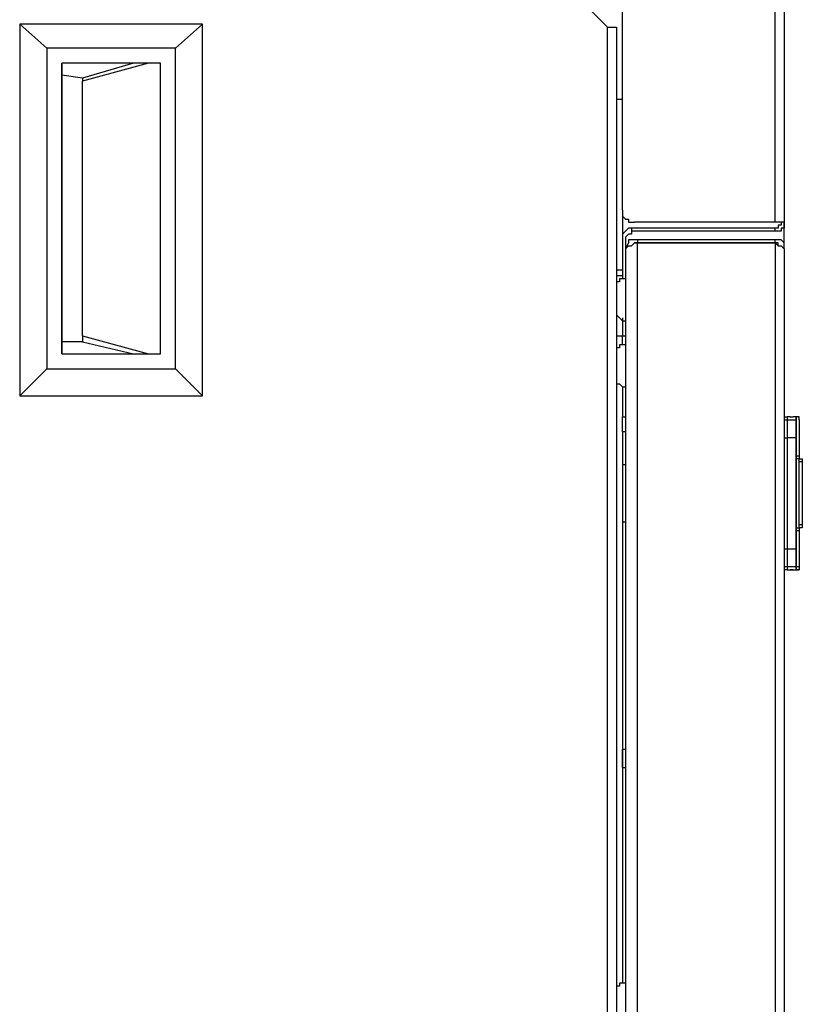
# Model space of a CAD drawing. Units: inches. Extents: x 5.2 to 12.43, y 1.48 to 9.97.
# Drawn here: x 6.22 to 6.58, y 8.46 to 8.92 of the extents above; entities that cross this region are included whole.
import ezdxf

# ---------------------------------------------------------------- set-up
doc = ezdxf.new("R2010")
doc.units = ezdxf.units.IN
doc.header["$MEASUREMENT"] = 0
doc.layers.add('Layer 1', color=7, linetype='Continuous')

msp = doc.modelspace()

# ---------------------------------------------------------------- linework, layer by layer
at = {"layer": 'Layer 1', "color": 7, "lineweight": 25}
for points in [[(6.56667, 8.82639), (6.56667, 8.92917)], [(6.57083, 8.92917), (6.57083, 8.82639)], [(6.48889, 8.91667), (6.48056, 8.925)], [(6.49583, 8.83194), (6.49583, 8.92361)], [(6.21667, 8.91806), (6.21667, 8.74583)], [(6.30139, 8.91806), (6.21667, 8.91806)], [(6.22917, 8.90694), (6.21667, 8.91806)], [(6.28889, 8.90694), (6.30139, 8.91806)], [(6.30139, 8.74583), (6.30139, 8.91806)], [(6.48889, 8.91667), (6.48889, 8.91667), (6.49028, 8.91667), (6.49167, 8.91667), (6.49306, 8.91667)], [(6.48889, 8.41806), (6.48889, 8.91667)], [(6.49306, 8.91667), (6.49306, 8.41806)], [(6.28889, 8.90694), (6.22917, 8.90694)], [(6.22917, 8.90694), (6.22917, 8.75833)], [(6.28889, 8.75833), (6.28889, 8.90694)], [(6.23611, 8.76528), (6.23611, 8.9)], [(6.28194, 8.9), (6.23611, 8.9)], [(6.23611, 8.9), (6.23611, 8.76528)], [(6.26944, 8.9), (6.24583, 8.89305)], [(6.27639, 8.9), (6.24583, 8.89167)], [(6.28194, 8.76528), (6.28194, 8.9)], [(6.24583, 8.89305), (6.23611, 8.89444)], [(6.24583, 8.89305), (6.24583, 8.89305), (6.24583, 8.89167)], [(6.24583, 8.77361), (6.24583, 8.89167)], [(6.49306, 8.88333), (6.49306, 8.88333), (6.49444, 8.88333), (6.49583, 8.88333)], [(6.49583, 8.83194), (6.49583, 8.81944)], [(6.49583, 8.83194), (6.49583, 8.83055), (6.49583, 8.82917), (6.49722, 8.82778), (6.49861, 8.82778), (6.49861, 8.82639), (6.5, 8.82639), (6.50139, 8.82639)], [(6.56667, 8.82639), (6.50139, 8.82639)], [(6.57083, 8.82639), (6.57083, 8.825), (6.57083, 8.82361), (6.56944, 8.82361), (6.56944, 8.82222), (6.56806, 8.82222), (6.56667, 8.82222)], [(6.56944, 8.82639), (6.56944, 8.82639), (6.56944, 8.825), (6.56806, 8.825), (6.56806, 8.82361), (6.56667, 8.82361)], [(6.57083, 8.82639), (6.57083, 8.82639), (6.56944, 8.82639), (6.56806, 8.82639), (6.56667, 8.82639)], [(6.57083, 8.81389), (6.57083, 8.82639)], [(6.5, 8.82361), (6.5, 8.82361), (6.49861, 8.82361), (6.49722, 8.82222), (6.49583, 8.82083), (6.49583, 8.81944), (6.49583, 8.81806)], [(6.5, 8.82222), (6.5, 8.82083), (6.49861, 8.82083), (6.49722, 8.81944), (6.49722, 8.81806)], [(6.56667, 8.82361), (6.5, 8.82361)], [(6.5, 8.82361), (6.5, 8.82222)], [(6.56667, 8.82222), (6.5, 8.82222)], [(6.56667, 8.82222), (6.56667, 8.82361)], [(6.49583, 8.81806), (6.49583, 8.8)], [(6.50278, 8.81806), (6.50139, 8.81806), (6.49861, 8.81806), (6.49861, 8.81667), (6.49722, 8.81389)], [(6.49722, 8.81806), (6.49722, 8.8)], [(6.49722, 8.81389), (6.49722, 8.81389), (6.49861, 8.81528), (6.5, 8.81528), (6.50139, 8.81667), (6.50278, 8.81667)], [(6.50278, 8.81667), (6.50139, 8.81667), (6.5, 8.81528)], [(6.56667, 8.81806), (6.50278, 8.81806)], [(6.50278, 8.81806), (6.50278, 8.81667)], [(6.56667, 8.81667), (6.50278, 8.81667)], [(6.50278, 8.81667), (6.56667, 8.81667)], [(6.50278, 7.52083), (6.50278, 8.81667)], [(6.56667, 8.81667), (6.56667, 8.81806)], [(6.57083, 8.81389), (6.57083, 8.81528), (6.57083, 8.81667), (6.56944, 8.81806), (6.56667, 8.81806)], [(6.56806, 8.81528), (6.56806, 8.81528), (6.56806, 8.81667), (6.56667, 8.81667)], [(6.56667, 8.81667), (6.56806, 8.81528), (6.56944, 8.81528), (6.57083, 8.81389)], [(6.56667, 8.81667), (6.56667, 7.52083)], [(6.49722, 8.81389), (6.49722, 8.81389)], [(6.49722, 8.81389), (6.49722, 7.61389)], [(6.57083, 8.81389), (6.57083, 7.52361)], [(6.49306, 8.80417), (6.49583, 8.80417)], [(6.49583, 8.80139), (6.49306, 8.80139)], [(6.49722, 8.8), (6.49722, 8.8), (6.49583, 8.8), (6.49444, 8.8), (6.49444, 8.79861), (6.49306, 8.79861), (6.49306, 8.79722)], [(6.49306, 8.78333), (6.49306, 8.78333), (6.49444, 8.78194), (6.49583, 8.78055), (6.49722, 8.78055)], [(6.49583, 8.78194), (6.49583, 8.77361)], [(6.49722, 8.78055), (6.49722, 8.77361)], [(6.24583, 8.77083), (6.23611, 8.77083)], [(6.24583, 8.77361), (6.27639, 8.76528)], [(6.24583, 8.77361), (6.24583, 8.77222), (6.24583, 8.77083)], [(6.24583, 8.77083), (6.26944, 8.76528)], [(6.49306, 8.77361), (6.49444, 8.77361), (6.49583, 8.77361)], [(6.49722, 8.76944), (6.49722, 8.76944), (6.49583, 8.76944), (6.49444, 8.76944), (6.49444, 8.76805), (6.49306, 8.76805), (6.49306, 8.76667)], [(6.49583, 8.76944), (6.49583, 8.76944), (6.49583, 8.77083), (6.49583, 8.77222), (6.49583, 8.77361)], [(6.49583, 8.77361), (6.49722, 8.77361)], [(6.49722, 8.77361), (6.49722, 8.77222)], [(6.49722, 8.77361), (6.49722, 8.77361), (6.49722, 8.77222), (6.49722, 8.77083), (6.49722, 8.76944)], [(6.23611, 8.76528), (6.28194, 8.76528)], [(6.22917, 8.75833), (6.21667, 8.74583)], [(6.22917, 8.75833), (6.28889, 8.75833)], [(6.28889, 8.75833), (6.30139, 8.74583)], [(6.49306, 8.75278), (6.49306, 8.75278), (6.49306, 8.75139), (6.49444, 8.75139), (6.49583, 8.75), (6.49722, 8.75)], [(6.49583, 8.75), (6.49583, 8.73611)], [(6.49722, 8.75), (6.49722, 8.73611)], [(6.21667, 8.74583), (6.30139, 8.74583)], [(6.49583, 8.72917), (6.49583, 8.73056), (6.49583, 8.73194), (6.49583, 8.73333), (6.49583, 8.73472), (6.49583, 8.73611)], [(6.49583, 8.73611), (6.49722, 8.73611)], [(6.49722, 8.73611), (6.49722, 8.73472), (6.49722, 8.73333), (6.49722, 8.73194), (6.49722, 8.73056), (6.49722, 8.72917)], [(6.57083, 8.73611), (6.57083, 8.73611), (6.57222, 8.73611)], [(6.57083, 8.73472), (6.57083, 8.73472), (6.57222, 8.73472)], [(6.57361, 8.73611), (6.57222, 8.73611)], [(6.57222, 8.73611), (6.57222, 8.73611), (6.57222, 8.73472)], [(6.57222, 8.73472), (6.57639, 8.73472)], [(6.57222, 8.73472), (6.57222, 8.73472), (6.57222, 8.73333), (6.57222, 8.73194), (6.57222, 8.73056), (6.57222, 8.72917), (6.57222, 8.72778), (6.57222, 8.72639)], [(6.57361, 8.73611), (6.57361, 8.73611)], [(6.57361, 8.73611), (6.57361, 8.73611)], [(6.57361, 8.73611), (6.57361, 8.73611)], [(6.57361, 8.73611), (6.57361, 8.73611), (6.575, 8.73611)], [(6.57361, 8.73611), (6.57361, 8.73611)], [(6.57361, 8.73611), (6.57361, 8.73611)], [(6.57639, 8.73611), (6.575, 8.73611)], [(6.575, 8.73611), (6.575, 8.73611)], [(6.57639, 8.73611), (6.575, 8.73611)], [(6.57639, 8.73611), (6.57639, 8.73611)], [(6.57639, 8.73611), (6.57639, 8.73611)], [(6.57639, 8.71805), (6.57639, 8.73611)], [(6.57639, 8.73611), (6.57639, 8.73611)], [(6.57639, 8.73611), (6.57639, 8.73611), (6.57639, 8.73472)], [(6.57639, 8.73611), (6.57639, 8.73611)], [(6.57639, 8.73472), (6.57639, 8.73472), (6.57639, 8.73611)], [(6.57639, 8.73611), (6.57639, 8.73611)], [(6.57778, 8.73472), (6.57778, 8.73472), (6.57778, 8.73611), (6.57639, 8.73611)], [(6.57778, 8.73472), (6.57778, 8.73472), (6.57778, 8.73611), (6.57639, 8.73611)], [(6.57639, 8.73611), (6.57639, 8.73611)], [(6.57778, 8.73611), (6.57778, 8.73611), (6.57639, 8.73611)], [(6.57639, 8.73472), (6.57639, 8.73472)], [(6.57639, 8.73472), (6.57639, 8.73472), (6.57639, 8.73333), (6.57639, 8.73194), (6.57639, 8.73056), (6.57639, 8.72917), (6.57639, 8.72778), (6.57639, 8.72639)], [(6.57639, 8.72639), (6.57639, 8.72778), (6.57639, 8.72917), (6.57639, 8.73056), (6.57639, 8.73194), (6.57639, 8.73333), (6.57639, 8.73472)], [(6.57778, 8.73611), (6.57778, 8.73611)], [(6.57778, 8.73472), (6.57778, 8.71667)], [(6.49583, 8.72917), (6.49583, 8.47361)], [(6.49722, 8.72917), (6.49583, 8.72917)], [(6.57083, 8.72639), (6.57083, 8.72639), (6.57222, 8.72639)], [(6.57639, 8.72639), (6.57222, 8.72639)], [(6.57222, 8.72639), (6.57222, 8.675)], [(6.57639, 8.72639), (6.57639, 8.675)], [(6.57639, 8.72639), (6.57639, 8.72639)], [(6.57639, 8.675), (6.57639, 8.72639)], [(6.57639, 8.71805), (6.57639, 8.71805), (6.57778, 8.71805), (6.57778, 8.71667), (6.57917, 8.71667), (6.57917, 8.71528)], [(6.57778, 8.71528), (6.57778, 8.71528), (6.57778, 8.71667), (6.57639, 8.71667)], [(6.57917, 8.71528), (6.57917, 8.71528), (6.57778, 8.71528)], [(6.57778, 8.68611), (6.57778, 8.71528)], [(6.57917, 8.71528), (6.57917, 8.68611)], [(6.49722, 8.71389), (6.49583, 8.71389)], [(6.49583, 8.6875), (6.49722, 8.6875)], [(6.57639, 8.68472), (6.57639, 8.68472), (6.57778, 8.68472), (6.57778, 8.68611)], [(6.57917, 8.68611), (6.57917, 8.68611), (6.57917, 8.68472), (6.57778, 8.68472), (6.57778, 8.68333), (6.57639, 8.68333)], [(6.57639, 8.66667), (6.57639, 8.68333)], [(6.57917, 8.68611), (6.57917, 8.68611), (6.57778, 8.68611)], [(6.57778, 8.68472), (6.57778, 8.66667)], [(6.57083, 8.675), (6.57083, 8.675), (6.57222, 8.675)], [(6.57222, 8.675), (6.57222, 8.67361), (6.57222, 8.67222), (6.57222, 8.67083), (6.57222, 8.66944), (6.57222, 8.66806), (6.57222, 8.66667)], [(6.57222, 8.675), (6.57639, 8.675)], [(6.57639, 8.675), (6.57639, 8.67361), (6.57639, 8.67222), (6.57639, 8.67083), (6.57639, 8.66944), (6.57639, 8.66806), (6.57639, 8.66667)], [(6.57639, 8.66667), (6.57639, 8.66667), (6.57639, 8.66806), (6.57639, 8.66944), (6.57639, 8.67083), (6.57639, 8.67222), (6.57639, 8.67361), (6.57639, 8.675)], [(6.57639, 8.675), (6.57639, 8.675)], [(6.57222, 8.66667), (6.57222, 8.66667), (6.57083, 8.66667)], [(6.57222, 8.66528), (6.57222, 8.66528), (6.57083, 8.66528)], [(6.57222, 8.66667), (6.57222, 8.66667), (6.57222, 8.66528)], [(6.57639, 8.66667), (6.57222, 8.66667)], [(6.57222, 8.66528), (6.57361, 8.66528)], [(6.57361, 8.66528), (6.57361, 8.66528)], [(6.57361, 8.66528), (6.57361, 8.66528)], [(6.57361, 8.66528), (6.57361, 8.66528)], [(6.575, 8.66528), (6.575, 8.66528), (6.57361, 8.66528)], [(6.57361, 8.66528), (6.57361, 8.66528), (6.575, 8.66528)], [(6.575, 8.66528), (6.57639, 8.66528)], [(6.575, 8.66528), (6.575, 8.66528)], [(6.575, 8.66528), (6.57639, 8.66528)], [(6.57639, 8.66667), (6.57639, 8.66667)], [(6.57639, 8.66667), (6.57639, 8.66667), (6.57639, 8.66528)], [(6.57639, 8.66528), (6.57639, 8.66528), (6.57639, 8.66667)], [(6.57639, 8.66667), (6.57639, 8.66667)], [(6.57778, 8.66667), (6.57778, 8.66667), (6.57778, 8.66528), (6.57639, 8.66528)], [(6.57778, 8.66667), (6.57778, 8.66667), (6.57639, 8.66667)], [(6.57639, 8.66528), (6.57639, 8.66528), (6.57639, 8.66667)], [(6.57639, 8.66528), (6.57639, 8.66528)], [(6.57639, 8.66528), (6.57639, 8.66528)], [(6.57639, 8.66528), (6.57639, 8.66528)], [(6.57639, 8.66528), (6.57639, 8.66528), (6.57778, 8.66528)], [(6.49583, 8.57361), (6.49583, 8.57361), (6.49583, 8.575), (6.49583, 8.57639), (6.49583, 8.57778), (6.49583, 8.57917), (6.49583, 8.58055), (6.49583, 8.58194)], [(6.49722, 8.58194), (6.49583, 8.58194)], [(6.49583, 8.58194), (6.49583, 8.58194)], [(6.49583, 8.57361), (6.49722, 8.57361)], [(6.49583, 8.57361), (6.49583, 8.57361)], [(6.49722, 8.47361), (6.49722, 8.47361), (6.49583, 8.47361), (6.49444, 8.47361), (6.49444, 8.47222), (6.49306, 8.47222), (6.49306, 8.47083)]]:
    msp.add_lwpolyline(points, dxfattribs=at)

doc.saveas('drawing.dxf')
